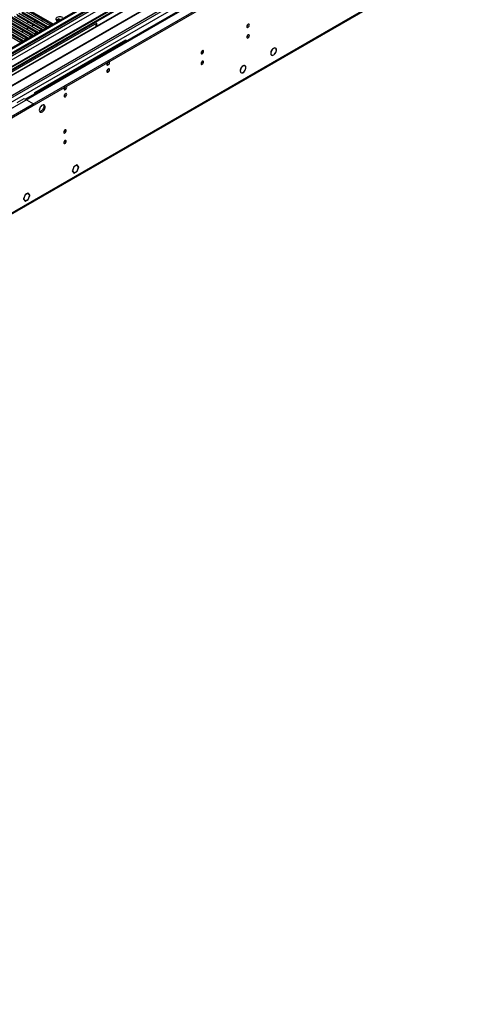
# Model space of a CAD drawing. Units: millimetres. Extents: x 4 to 11134, y 11 to 15752.
# Drawn here: x 3628 to 4153, y 1704 to 2845 of the extents above; entities that cross this region are included whole.
import ezdxf

# ---------------------------------------------------------------- set-up
doc = ezdxf.new("R2010")
doc.units = ezdxf.units.MM
doc.header["$LTSCALE"] = 53

msp = doc.modelspace()

# ---------------------------------------------------------------- linework, layer by layer
at = {"color": 7, "linetype": 'Continuous', "lineweight": 25}
for p, q in [((3533.809, 2684.172), (5034.996, 3550.789)), ((4907.364, 3556.301), (3536.284, 2764.793)), ((3537.121, 2758.546), (4907.803, 3549.824)), ((4908.424, 3555.689), (3537.344, 2764.181)), ((3533.809, 2682.539), (5034.996, 3549.156)), ((4891.459, 3525.682), (3576.059, 2766.317)), ((4914.806, 3491.977), (3634.961, 2753.138)), ((3579.222, 2597.337), (4969.748, 3400.07)), ((3774.225, 2877.252), (3551.487, 2748.668)), ((3774.225, 2876.028), (3580.119, 2763.973)), ((3778.816, 2873.378), (3584.71, 2761.322)), ((3779.333, 2873.079), (3585.227, 2761.024)), ((3789.429, 2867.25), (3595.323, 2755.195)), ((3789.947, 2866.952), (3595.841, 2754.897)), ((3577.65, 2733.565), (3800.388, 2862.149)), ((3660.893, 2837.136), (3630.576, 2854.638)), ((3630.576, 2853.413), (3660.185, 2836.32)), ((3633.051, 2856.067), (3663.368, 2838.565)), ((3666.55, 2840.402), (3636.233, 2857.904)), ((3636.233, 2856.679), (3665.842, 2839.586)), ((3610.424, 2843.004), (3640.741, 2825.502)), ((3643.923, 2827.339), (3613.605, 2844.841)), ((3613.605, 2843.616), (3643.215, 2826.523)), ((3616.08, 2846.27), (3646.398, 2828.768)), ((3649.579, 2830.605), (3619.262, 2848.107)), ((3619.262, 2846.882), (3648.871, 2829.789)), ((3621.737, 2849.535), (3652.054, 2832.034)), ((3655.237, 2833.871), (3624.919, 2851.372)), ((3624.919, 2850.148), (3654.529, 2833.055)), ((3627.394, 2852.801), (3657.711, 2835.299)), ((3637.065, 2843.136), (3637.447, 2842.314)), ((3637.447, 2842.314), (3638.87, 2842.094)), ((3644.721, 2842.799), (3646.236, 2843.674)), ((3645.017, 2845.077), (3645.788, 2843.415)), ((3646.236, 2843.674), (3645.794, 2844.628)), ((3647.464, 2841.215), (3649.585, 2842.439)), ((3653.121, 2844.481), (3655.242, 2845.705)), ((3673.517, 2846.507), (3670.605, 2844.826)), ((3599.11, 2836.473), (3629.427, 2818.971)), ((3632.609, 2820.808), (3602.292, 2838.31)), ((3602.292, 2837.085), (3631.901, 2819.992)), ((3604.767, 2839.739), (3635.084, 2822.237)), ((3638.266, 2824.074), (3607.949, 2841.575)), ((3607.949, 2840.351), (3637.558, 2823.258)), ((3717.657, 2841.329), (3612.298, 2780.507)), ((3630.494, 2831.418), (3632.615, 2832.642)), ((3636.15, 2834.684), (3638.272, 2835.908)), ((3641.807, 2837.949), (3643.928, 2839.174)), ((3649.893, 2830.378), (3649.579, 2830.605)), ((3652.054, 2832.034), (3652.447, 2831.853)), ((3655.55, 2833.644), (3655.237, 2833.871)), ((3657.711, 2835.299), (3658.104, 2835.119)), ((3661.206, 2836.91), (3660.893, 2837.136)), ((3663.368, 2838.565), (3663.76, 2838.384)), ((3666.863, 2840.175), (3666.55, 2840.402)), ((3716.596, 2840.717), (3716.596, 2837.459)), ((3717.657, 2838.071), (3717.657, 2841.329)), ((3632.922, 2820.581), (3632.609, 2820.808)), ((3635.084, 2822.237), (3635.476, 2822.056)), ((3638.579, 2823.847), (3638.266, 2824.074)), ((3640.741, 2825.502), (3641.133, 2825.322)), ((3644.236, 2827.113), (3643.923, 2827.339)), ((3645.885, 2761.117), (3751.244, 2821.94)), ((3646.398, 2828.768), (3646.79, 2828.587)), ((3750.184, 2819.655), (3750.184, 2821.327)), ((3751.244, 2821.94), (3751.244, 2820.267)), ((3629.427, 2818.971), (3629.819, 2818.79)), ((3923.953, 2812.623), (3924.577, 2812.263)), ((3924.679, 2812.435), (3924.577, 2812.263)), ((3924.678, 2812.206), (3924.779, 2812.378)), ((3919.4, 2804.753), (3919.975, 2804.421)), ((3919.975, 2804.421), (3919.874, 2804.248)), ((3919.971, 2804.186), (3920.072, 2804.358)), ((3889.283, 2791.819), (3888.601, 2792.213)), ((3889.277, 2792.049), (3889.486, 2791.928)), ((3889.486, 2791.928), (3889.375, 2791.761)), ((3889.469, 2791.693), (3889.579, 2791.859)), ((3883.986, 2784.443), (3884.388, 2784.211)), ((3884.388, 2784.211), (3884.278, 2784.044)), ((3884.363, 2783.962), (3884.472, 2784.129)), ((3884.453, 2784.1), (3884.734, 2783.938)), ((3625.379, 2749.28), (3633.511, 2753.975)), ((3633.511, 2753.975), (3644.117, 2747.852)), ((3645.885, 2759.444), (3645.885, 2761.117)), ((1838.874, 1705.707), (3644.117, 2747.852)), ((1838.874, 1704.074), (3644.117, 2746.219)), ((3644.117, 2747.852), (3644.117, 2746.219)), ((3690.086, 2672.473), (3689.193, 2670.171)), ((3690.209, 2672.462), (3689.356, 2670.265)), ((3690.086, 2672.473), (3690.209, 2672.462)), ((3691.05, 2674.958), (3690.122, 2672.565)), ((3690.244, 2672.554), (3690.122, 2672.565)), ((3690.14, 2672.613), (3690.244, 2672.554)), ((3691.132, 2674.842), (3690.244, 2672.554)), ((3691.029, 2674.902), (3691.132, 2674.842)), ((3692.908, 2676.031), (3691.05, 2674.958)), ((3692.908, 2675.867), (3691.132, 2674.842)), ((3692.766, 2675.949), (3692.908, 2675.867)), ((3692.908, 2676.031), (3692.908, 2675.867)), ((3694.765, 2677.103), (3692.978, 2676.071)), ((3694.684, 2676.892), (3692.978, 2675.908)), ((3692.978, 2675.908), (3692.978, 2676.071)), ((3694.542, 2676.974), (3694.684, 2676.892)), ((3696.459, 2674.366), (3694.684, 2676.892)), ((3694.684, 2669.789), (3696.459, 2674.366)), ((3696.623, 2674.46), (3694.765, 2677.103)), ((3694.765, 2669.673), (3696.623, 2674.46)), ((3696.237, 2674.683), (3696.623, 2674.46)), ((3689.193, 2670.171), (3691.05, 2667.528)), ((3689.253, 2670.325), (3689.356, 2670.265)), ((3689.356, 2670.265), (3691.132, 2667.738)), ((3690.746, 2667.961), (3691.132, 2667.738)), ((3691.05, 2667.528), (3692.908, 2668.6)), ((3691.132, 2667.738), (3692.908, 2668.763)), ((3692.766, 2668.682), (3692.908, 2668.6)), ((3692.908, 2668.763), (3692.908, 2668.6)), ((3692.978, 2668.804), (3694.684, 2669.789)), ((3692.978, 2668.641), (3694.765, 2669.673)), ((3692.978, 2668.641), (3692.978, 2668.804)), ((3694.624, 2669.754), (3694.765, 2669.673)), ((3634.482, 2642.302), (3632.624, 2637.514)), ((3632.624, 2637.514), (3634.482, 2634.871)), ((3632.684, 2637.668), (3632.787, 2637.609)), ((3634.563, 2642.186), (3632.787, 2637.609)), ((3632.787, 2637.609), (3634.563, 2635.082)), ((3634.46, 2642.246), (3634.563, 2642.186)), ((3636.269, 2643.334), (3634.482, 2642.302)), ((3636.269, 2643.17), (3634.563, 2642.186)), ((3636.127, 2643.252), (3636.269, 2643.17)), ((3636.269, 2643.334), (3636.269, 2643.17)), ((3638.197, 2644.447), (3636.339, 2643.374)), ((3638.115, 2644.236), (3636.339, 2643.211)), ((3636.339, 2643.211), (3636.339, 2643.374)), ((3636.339, 2636.107), (3638.115, 2637.132)), ((3636.339, 2635.944), (3638.197, 2637.016)), ((3637.974, 2644.318), (3638.115, 2644.236)), ((3638.055, 2637.098), (3638.197, 2637.016)), ((3639.003, 2642.973), (3638.115, 2644.236)), ((3638.115, 2637.132), (3639.891, 2641.709)), ((3639.126, 2643.125), (3638.197, 2644.447)), ((3638.197, 2637.016), (3640.054, 2641.804)), ((3638.739, 2643.348), (3639.126, 2643.125)), ((3639.126, 2643.125), (3639.003, 2642.973)), ((3639.039, 2642.923), (3639.161, 2643.075)), ((3639.891, 2641.709), (3639.039, 2642.923)), ((3640.054, 2641.804), (3639.161, 2643.075)), ((3639.668, 2642.027), (3640.054, 2641.804)), ((3634.177, 2635.305), (3634.563, 2635.082)), ((3634.482, 2634.871), (3636.269, 2635.903)), ((3634.563, 2635.082), (3636.269, 2636.066)), ((3636.127, 2635.985), (3636.269, 2635.903)), ((3636.269, 2636.066), (3636.269, 2635.903)), ((3636.339, 2635.944), (3636.339, 2636.107))]:
    msp.add_line(p, q, dxfattribs=at)
at = {"color": 8, "linetype": 'Continuous', "lineweight": 25}
for p, q in [((3533.986, 2705.909), (4997.343, 3550.687)), ((3534.162, 2754.589), (4913.02, 3550.587)), ((4935.825, 3550.279), (3534.693, 2741.423)), ((4908.424, 3551.198), (3537.344, 2759.69)), ((3535.259, 2701.745), (5000.313, 3547.503)), ((4915.142, 3546.913), (3536.284, 2750.915)), ((3577.826, 2718.971), (4974.716, 3525.378)), ((3579.947, 2598.939), (4970.473, 3401.673)), ((3671.524, 2844.083), (3675.257, 2846.238)), ((3645.696, 2829.173), (3647.818, 2830.397)), ((3649.579, 2830.198), (3649.579, 2830.605)), ((3651.353, 2832.438), (3653.474, 2833.663)), ((3655.237, 2833.463), (3655.237, 2833.871)), ((3657.01, 2835.704), (3659.131, 2836.928)), ((3660.893, 2836.729), (3660.893, 2837.136)), ((3662.667, 2838.97), (3664.788, 2840.194)), ((3666.55, 2839.995), (3666.55, 2840.402)), ((3628.726, 2819.376), (3630.847, 2820.6)), ((3632.609, 2820.401), (3632.609, 2820.808)), ((3634.383, 2822.642), (3636.504, 2823.866)), ((3638.266, 2823.666), (3638.266, 2824.074)), ((3640.04, 2825.907), (3642.161, 2827.132)), ((3643.923, 2826.932), (3643.923, 2827.339))]:
    msp.add_line(p, q, dxfattribs=at)
at = {"color": 7, "linetype": 'Continuous', "lineweight": 25, "flags": 128}
for points in [[(3678.235, 2847.964), (3677.205, 2848.415), (3676.001, 2848.689), (3674.714, 2848.765), (3673.44, 2848.639), (3672.272, 2848.318), (3671.296, 2847.827), (3670.587, 2847.203), (3670.196, 2846.491), (3670.152, 2845.745), (3670.458, 2845.019), (3671.092, 2844.368), (3672.006, 2843.84), (3672.749, 2843.573)], [(3891.357, 2837.43), (3891.47, 2836.839), (3891.792, 2836.468), (3892.274, 2836.375), (3892.842, 2836.572), (3893.411, 2837.031), (3893.892, 2837.681), (3894.214, 2838.423), (3894.327, 2839.144), (3894.214, 2839.735), (3893.892, 2840.106), (3893.411, 2840.199), (3892.842, 2840.002), (3892.274, 2839.543), (3891.792, 2838.893), (3891.47, 2838.151), (3891.357, 2837.43)], [(3891.357, 2825.182), (3891.47, 2824.591), (3891.792, 2824.22), (3892.274, 2824.127), (3892.842, 2824.324), (3893.411, 2824.783), (3893.892, 2825.433), (3894.214, 2826.175), (3894.327, 2826.896), (3894.214, 2827.487), (3893.892, 2827.858), (3893.411, 2827.951), (3892.842, 2827.754), (3892.274, 2827.295), (3891.792, 2826.645), (3891.47, 2825.903), (3891.357, 2825.182)], [(3838.324, 2806.815), (3838.437, 2806.224), (3838.759, 2805.853), (3839.241, 2805.759), (3839.809, 2805.957), (3840.377, 2806.416), (3840.859, 2807.066), (3841.181, 2807.808), (3841.294, 2808.529), (3841.181, 2809.12), (3840.859, 2809.49), (3840.377, 2809.584), (3839.809, 2809.387), (3839.241, 2808.928), (3838.759, 2808.278), (3838.437, 2807.536), (3838.324, 2806.815)], [(3924.679, 2812.435), (3923.92, 2812.624), (3923.04, 2812.478), (3922.109, 2812.009), (3921.197, 2811.252), (3920.375, 2810.266), (3919.707, 2809.128), (3919.244, 2807.925), (3919.022, 2806.749), (3919.058, 2805.693), (3919.35, 2804.838), (3919.874, 2804.248)], [(3924.577, 2812.263), (3923.85, 2812.442), (3923.009, 2812.301), (3922.117, 2811.85), (3921.245, 2811.126), (3920.458, 2810.182), (3919.819, 2809.093), (3919.376, 2807.942), (3919.163, 2806.817), (3919.197, 2805.806), (3919.475, 2804.986), (3919.975, 2804.421)], [(3919.971, 2804.186), (3920.73, 2803.957), (3921.619, 2804.077), (3922.57, 2804.536), (3923.503, 2805.297), (3924.345, 2806.3), (3925.027, 2807.462), (3925.495, 2808.691), (3925.71, 2809.888), (3925.656, 2810.956), (3925.337, 2811.809), (3924.779, 2812.378)], [(3920.072, 2804.358), (3920.799, 2804.139), (3921.651, 2804.254), (3922.561, 2804.694), (3923.455, 2805.424), (3924.261, 2806.384), (3924.915, 2807.497), (3925.363, 2808.674), (3925.569, 2809.82), (3925.518, 2810.843), (3925.213, 2811.66), (3924.678, 2812.206)], [(3729.253, 2793.732), (3729.366, 2793.141), (3729.688, 2792.77), (3730.17, 2792.677), (3730.738, 2792.874), (3731.306, 2793.333), (3731.788, 2793.982), (3732.11, 2794.725), (3732.223, 2795.446), (3732.11, 2796.037), (3731.788, 2796.407), (3731.306, 2796.501), (3731.186, 2796.482)], [(3838.324, 2794.567), (3838.437, 2793.976), (3838.759, 2793.605), (3839.241, 2793.511), (3839.809, 2793.709), (3840.377, 2794.168), (3840.859, 2794.817), (3841.181, 2795.56), (3841.294, 2796.281), (3841.181, 2796.872), (3840.859, 2797.242), (3840.377, 2797.336), (3839.809, 2797.138), (3839.241, 2796.68), (3838.759, 2796.03), (3838.437, 2795.288), (3838.324, 2794.567)], [(3729.253, 2785.566), (3729.366, 2784.975), (3729.688, 2784.605), (3730.17, 2784.511), (3730.738, 2784.709), (3731.306, 2785.167), (3731.788, 2785.817), (3732.11, 2786.559), (3732.223, 2787.281), (3732.11, 2787.872), (3731.788, 2788.242), (3731.306, 2788.336), (3730.738, 2788.138), (3730.17, 2787.68), (3729.688, 2787.03), (3729.366, 2786.288), (3729.253, 2785.566)], [(3889.486, 2791.928), (3888.777, 2792.197), (3887.937, 2792.142), (3887.026, 2791.767), (3886.115, 2791.101), (3885.27, 2790.193), (3884.556, 2789.112), (3884.025, 2787.938), (3883.719, 2786.76), (3883.659, 2785.665), (3883.85, 2784.737), (3884.278, 2784.044)], [(3889.375, 2791.761), (3888.621, 2792.024), (3887.722, 2791.913), (3886.757, 2791.437), (3885.816, 2790.64), (3884.982, 2789.594), (3884.331, 2788.393), (3883.922, 2787.145), (3883.792, 2785.964), (3883.952, 2784.955), (3884.388, 2784.211)], [(3884.363, 2783.962), (3885.062, 2783.594), (3885.922, 2783.581), (3886.872, 2783.924), (3887.833, 2784.595), (3888.727, 2785.538), (3889.478, 2786.675), (3890.024, 2787.911), (3890.32, 2789.145), (3890.343, 2790.274), (3890.088, 2791.204), (3889.579, 2791.859)], [(3884.472, 2784.129), (3885.142, 2783.775), (3885.966, 2783.762), (3886.877, 2784.09), (3887.798, 2784.733), (3888.654, 2785.636), (3889.374, 2786.726), (3889.897, 2787.911), (3890.181, 2789.093), (3890.202, 2790.175), (3889.958, 2791.066), (3889.469, 2791.693)], [(3679.755, 2765.157), (3679.869, 2764.566), (3680.19, 2764.196), (3680.672, 2764.102), (3681.24, 2764.3), (3681.809, 2764.758), (3682.291, 2765.408), (3682.612, 2766.15), (3682.725, 2766.872), (3682.612, 2767.463), (3682.291, 2767.833), (3681.809, 2767.927), (3681.688, 2767.908)], [(3679.755, 2756.992), (3679.869, 2756.401), (3680.19, 2756.03), (3680.672, 2755.937), (3681.24, 2756.134), (3681.809, 2756.593), (3682.291, 2757.243), (3682.612, 2757.985), (3682.725, 2758.706), (3682.612, 2759.297), (3682.291, 2759.668), (3681.809, 2759.761), (3681.24, 2759.564), (3680.672, 2759.105), (3680.19, 2758.455), (3679.869, 2757.713), (3679.755, 2756.992)], [(3651.012, 2740.398), (3651.136, 2739.424), (3651.501, 2738.665), (3652.078, 2738.179), (3652.825, 2738.002), (3653.687, 2738.145), (3654.6, 2738.6), (3655.495, 2739.332), (3656.307, 2740.287), (3656.976, 2741.394), (3657.451, 2742.571), (3657.698, 2743.73), (3657.698, 2744.786), (3657.451, 2745.661), (3656.976, 2746.289), (3656.307, 2746.624), (3655.495, 2746.641), (3654.6, 2746.339), (3653.687, 2745.74), (3652.825, 2744.889), (3652.078, 2743.848), (3651.501, 2742.696), (3651.136, 2741.517), (3651.012, 2740.398)], [(3656.315, 2745.093), (3656.191, 2743.974), (3655.826, 2742.795), (3655.249, 2741.643), (3654.502, 2740.602), (3653.639, 2739.751), (3652.727, 2739.152), (3651.832, 2738.85), (3651.396, 2738.818)], [(3655.931, 2746.673), (3656.191, 2746.067), (3656.315, 2745.093)], [(3679.225, 2714.969), (3679.338, 2714.378), (3679.66, 2714.007), (3680.142, 2713.914), (3680.71, 2714.111), (3681.278, 2714.57), (3681.76, 2715.22), (3682.082, 2715.962), (3682.195, 2716.683), (3682.082, 2717.274), (3681.76, 2717.645), (3681.278, 2717.738), (3680.71, 2717.541), (3680.142, 2717.082), (3679.66, 2716.432), (3679.338, 2715.69), (3679.225, 2714.969)], [(3679.225, 2702.721), (3679.338, 2702.13), (3679.66, 2701.759), (3680.142, 2701.666), (3680.71, 2701.863), (3681.278, 2702.322), (3681.76, 2702.971), (3682.082, 2703.713), (3682.195, 2704.435), (3682.082, 2705.026), (3681.76, 2705.397), (3681.278, 2705.49), (3680.71, 2705.293), (3680.142, 2704.834), (3679.66, 2704.184), (3679.338, 2703.442), (3679.225, 2702.721)]]:
    msp.add_lwpolyline(points, dxfattribs=at)
at = {"color": 7, "linetype": 'Continuous', "lineweight": 25}
for centre, radius, start, end in [((3889.877, 2839.999), 3.034, 299.228484, 0.777803), ((3889.877, 2827.75), 3.034, 299.227842, 0.778444), ((3836.844, 2809.383), 3.034, 299.228484, 0.777803), ((3727.756, 2796.313), 3.053, 299.400002, 359.097086), ((3836.844, 2797.135), 3.034, 299.227842, 0.778444), ((3732.556, 2793.556), 3.307, 133.243772, 176.949995), ((3727.773, 2788.135), 3.034, 299.228484, 0.777803), ((3683.058, 2764.981), 3.307, 133.231566, 176.951783), ((3678.259, 2767.738), 3.053, 299.399083, 359.105178), ((3678.269, 2759.565), 3.041, 299.306006, 0.70028), ((3677.745, 2717.538), 3.034, 299.228484, 0.777803), ((3677.745, 2705.289), 3.034, 299.227842, 0.778444)]:
    msp.add_arc(centre, radius, start, end, dxfattribs=at)

doc.saveas('drawing.dxf')
